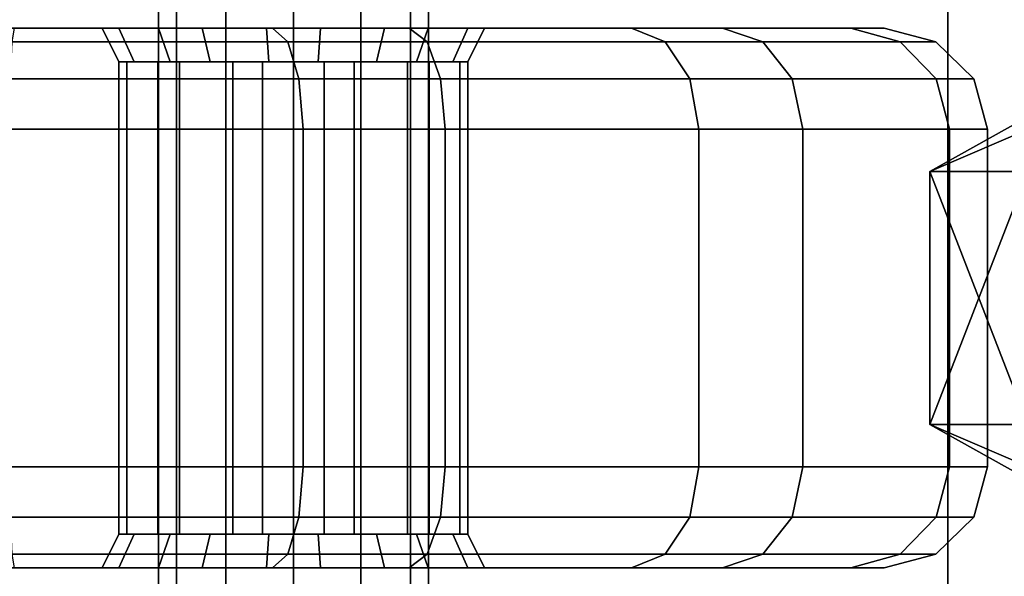
# Model space of a CAD drawing. Extents: x -1545 to 4545, y -1526 to 2526.
# Drawn here: x 98 to 127, y -8 to 8 of the extents above; entities that cross this region are included whole.
import ezdxf

# ---------------------------------------------------------------- set-up
doc = ezdxf.new("R2010")
doc.units = 0
doc.layers.add('001', color=4, linetype='CONTINUOUS')

msp = doc.modelspace()

# ---------------------------------------------------------------- linework, layer by layer
at = {"layer": '001', "color": 0}
for points in [[(-125, 125, -800), (-125, -125, -800), (125, -125, -800), (125, 125, -800)], [(125, 125, -810), (125, -125, -810), (-125, -125, -810), (-125, 125, -810)], [(125, 125, -800), (125, -125, -800), (125, -125, -810), (125, 125, -810)], [(102.146934, -16.000209, 1076.790555), (101.611036, -16.000209, 1078.790555), (101.611036, 24.499791, 1078.790555), (102.146934, 24.499791, 1076.790555)], [(101.611036, -16.000209, 1078.790555), (102.146934, -16.000209, 1080.790555), (102.146934, 24.499791, 1080.790555), (101.611036, 24.499791, 1078.790555)], [(103.611036, -16.000209, 1075.326453), (102.146934, -16.000209, 1076.790555), (102.146934, 24.499791, 1076.790555), (103.611036, 24.499791, 1075.326453)], [(102.146934, -16.000209, 1080.790555), (103.611036, -16.000209, 1082.254656), (103.611036, 24.499791, 1082.254656), (102.146934, 24.499791, 1080.790555)], [(105.611036, -16.000209, 1074.790555), (103.611036, -16.000209, 1075.326453), (103.611036, 24.499791, 1075.326453), (105.611036, 24.499791, 1074.790555)], [(103.611036, -16.000209, 1082.254656), (105.611036, -16.000209, 1082.790555), (105.611036, 24.499791, 1082.790555), (103.611036, 24.499791, 1082.254656)], [(107.611036, -16.000209, 1075.326453), (105.611036, -16.000209, 1074.790555), (105.611036, 24.499791, 1074.790555), (107.611036, 24.499791, 1075.326453)], [(105.611036, -16.000209, 1082.790555), (107.611036, -16.000209, 1082.254656), (107.611036, 24.499791, 1082.254656), (105.611036, 24.499791, 1082.790555)], [(109.075137, -16.000209, 1076.790555), (107.611036, -16.000209, 1075.326453), (107.611036, 24.499791, 1075.326453), (109.075137, 24.499791, 1076.790555)], [(107.611036, -16.000209, 1082.254656), (109.075137, -16.000209, 1080.790555), (109.075137, 24.499791, 1080.790555), (107.611036, 24.499791, 1082.254656)], [(109.075137, -16.000209, 1080.790555), (109.611036, -16.000209, 1078.790555), (109.611036, 24.499791, 1078.790555), (109.075137, 24.499791, 1080.790555)], [(109.611036, -16.000209, 1078.790555), (109.075137, -16.000209, 1076.790555), (109.075137, 24.499791, 1076.790555), (109.611036, 24.499791, 1078.790555)], [(78.42778, 7.999791, 1066.321444), (67.785781, 7.999791, 1071.283889), (61.285291, 7.999791, 1080.56755), (60.297533, 7.999791, 1091.857681), (65.087174, 7.999791, 1102.1291), (74.370835, 7.999791, 1108.629589), (86.0683, 7.999791, 1109.652985), (104.98654, 7.999791, 1106.317189), (115.62854, 7.999791, 1101.354743), (122.129029, 7.999791, 1092.071082), (123.116787, 7.999791, 1080.780951), (118.327146, 7.999791, 1070.509532), (109.043485, 7.999791, 1064.009043), (97.346021, 7.999791, 1062.985647)], [(86.0683, 7.999791, 1109.652985), (86.134293, 7.597867, 1111.164488), (105.441491, 7.597867, 1107.760108), (104.98654, 7.999791, 1106.317189)], [(109.043485, 7.999791, 1064.009043), (109.574613, 7.597867, 1062.549781), (97.280027, 7.597867, 1061.474144), (97.346021, 7.999791, 1062.985647)], [(111.27368, 7.999791, 1077.792078), (110.779101, 7.999791, 1081.311189), (108.310497, 7.999791, 1083.867503), (104.81079, 7.999791, 1084.484596), (101.61675, 7.999791, 1082.926759), (99.948391, 7.999791, 1079.789032), (100.44297, 7.999791, 1076.269921), (102.911574, 7.999791, 1073.713606), (106.411281, 7.999791, 1073.096513), (109.605321, 7.999791, 1074.654351)], [(101.964079, 6.999791, 1082.567089), (101.84593, 6.999791, 1082.344882), (100.440795, 6.999791, 1079.702208), (99.948391, 7.999791, 1079.789032), (101.61675, 7.999791, 1082.926759)], [(100.440795, 6.999791, 1079.702208), (100.857342, 6.999791, 1076.738321), (100.892367, 6.999791, 1076.489106), (100.44297, 7.999791, 1076.269921), (99.948391, 7.999791, 1079.789032)], [(100.892367, 6.999791, 1076.489106), (101.399716, 6.999791, 1075.96373), (102.813498, 6.999791, 1074.499716), (103.14631, 6.999791, 1074.15508), (102.911574, 7.999791, 1073.713606), (100.44297, 7.999791, 1076.269921)], [(104.880377, 6.999791, 1083.989462), (104.449764, 6.999791, 1083.779438), (102.620521, 6.999791, 1082.887257), (101.964079, 6.999791, 1082.567089), (101.61675, 7.999791, 1082.926759), (104.81079, 7.999791, 1084.484596)], [(103.14631, 6.999791, 1074.15508), (103.799608, 6.999791, 1074.039886), (105.688396, 6.999791, 1073.706841), (106.341694, 6.999791, 1073.591647), (106.411281, 7.999791, 1073.096513), (102.911574, 7.999791, 1073.713606)], [(108.075761, 6.999791, 1083.42603), (107.422463, 6.999791, 1083.541224), (105.533675, 6.999791, 1083.874268), (104.880377, 6.999791, 1083.989462), (104.81079, 7.999791, 1084.484596), (108.310497, 7.999791, 1083.867503)], [(104.98654, 7.999791, 1106.317189), (105.441491, 7.597867, 1107.760108), (116.626734, 7.597867, 1102.544344), (115.62854, 7.999791, 1101.354743)], [(106.341694, 6.999791, 1073.591647), (106.772308, 6.999791, 1073.801671), (108.60155, 6.999791, 1074.693853), (109.257992, 6.999791, 1075.014021), (109.605321, 7.999791, 1074.654351), (106.411281, 7.999791, 1073.096513)], [(110.329704, 6.999791, 1081.092003), (109.822355, 6.999791, 1081.617379), (108.408573, 6.999791, 1083.081393), (108.075761, 6.999791, 1083.42603), (108.310497, 7.999791, 1083.867503), (110.779101, 7.999791, 1081.311189)], [(118.327146, 7.999791, 1070.509532), (119.516747, 7.597867, 1069.511338), (109.574613, 7.597867, 1062.549781), (109.043485, 7.999791, 1064.009043)], [(109.257992, 6.999791, 1075.014021), (109.376141, 6.999791, 1075.236227), (110.781276, 6.999791, 1077.878902), (111.27368, 7.999791, 1077.792078), (109.605321, 7.999791, 1074.654351)], [(110.781276, 6.999791, 1077.878902), (110.364729, 6.999791, 1080.842788), (110.329704, 6.999791, 1081.092003), (110.779101, 7.999791, 1081.311189), (111.27368, 7.999791, 1077.792078)], [(115.62854, 7.999791, 1101.354743), (116.626734, 7.597867, 1102.544344), (123.588291, 7.597867, 1092.60221), (122.129029, 7.999791, 1092.071082)], [(123.116787, 7.999791, 1080.780951), (124.64611, 7.597867, 1080.511291), (119.516747, 7.597867, 1069.511338), (118.327146, 7.999791, 1070.509532)], [(122.129029, 7.999791, 1092.071082), (123.588291, 7.597867, 1092.60221), (124.64611, 7.597867, 1080.511291), (123.116787, 7.999791, 1080.780951)], [(86.134293, 7.597867, 1111.164488), (86.182604, 6.499791, 1112.270986), (105.774538, 6.499791, 1108.816399), (105.441491, 7.597867, 1107.760108)], [(109.574613, 7.597867, 1062.549781), (109.963426, 6.499791, 1061.481527), (97.231716, 6.499791, 1060.367647), (97.280027, 7.597867, 1061.474144)], [(105.441491, 7.597867, 1107.760108), (105.774538, 6.499791, 1108.816399), (117.357463, 6.499791, 1103.415193), (116.626734, 7.597867, 1102.544344)], [(119.516747, 7.597867, 1069.511338), (120.387596, 6.499791, 1068.780609), (109.963426, 6.499791, 1061.481527), (109.574613, 7.597867, 1062.549781)], [(116.626734, 7.597867, 1102.544344), (117.357463, 6.499791, 1103.415193), (124.656545, 6.499791, 1092.991023), (123.588291, 7.597867, 1092.60221)], [(124.64611, 7.597867, 1080.511291), (125.765651, 6.499791, 1080.313885), (120.387596, 6.499791, 1068.780609), (119.516747, 7.597867, 1069.511338)], [(123.588291, 7.597867, 1092.60221), (124.656545, 6.499791, 1092.991023), (125.765651, 6.499791, 1080.313885), (124.64611, 7.597867, 1080.511291)], [(127.372757, 3.749791, 1059.756011), (124.46225, 3.749791, 1070.618169), (131.186566, 7.499791, 1070.618169)], [(124.46225, 3.749791, 1070.618169), (127.372757, 3.749791, 1081.480327), (133.196185, 7.499791, 1078.118169)], [(124.46225, 3.749791, 1070.618169), (133.196185, 7.499791, 1078.118169), (131.186566, 7.499791, 1070.618169)], [(101.589302, -7.000209, 1082.16519), (100.440795, -7.000209, 1079.702208), (100.440795, 6.999791, 1079.702208), (101.589302, 6.999791, 1082.16519)], [(100.440795, -7.000209, 1079.702208), (100.677649, -7.000209, 1076.994949), (100.677649, 6.999791, 1076.994949), (100.440795, 6.999791, 1079.702208)], [(100.440795, 6.999791, 1079.702208), (100.677649, 6.999791, 1076.994949), (100.857342, 6.999791, 1076.738321)], [(101.84593, 6.999791, 1082.344882), (101.589302, 6.999791, 1082.16519), (100.440795, 6.999791, 1079.702208)], [(100.677649, -7.000209, 1076.994949), (100.857342, -7.000209, 1076.738321), (101.399716, -7.000209, 1075.96373), (102.236401, -7.000209, 1074.768821), (102.236401, 6.999791, 1074.768821), (101.399716, 6.999791, 1075.96373), (100.857342, 6.999791, 1076.738321), (100.677649, 6.999791, 1076.994949)], [(101.399716, 6.999791, 1075.96373), (100.892367, 6.999791, 1076.489106), (100.857342, 6.999791, 1076.738321)], [(101.399716, 6.999791, 1075.96373), (102.236401, 6.999791, 1074.768821), (102.813498, 6.999791, 1074.499716)], [(103.81543, -7.000209, 1083.723941), (102.620521, -7.000209, 1082.887257), (101.84593, -7.000209, 1082.344882), (101.589302, -7.000209, 1082.16519), (101.589302, 6.999791, 1082.16519), (101.84593, 6.999791, 1082.344882), (102.620521, 6.999791, 1082.887257), (103.81543, 6.999791, 1083.723941)], [(101.84593, 6.999791, 1082.344882), (101.964079, 6.999791, 1082.567089), (102.620521, 6.999791, 1082.887257)], [(102.236401, -7.000209, 1074.768821), (102.813498, -7.000209, 1074.499716), (103.799608, -7.000209, 1074.039886), (104.699383, -7.000209, 1073.620314), (104.699383, 6.999791, 1073.620314), (103.799608, 6.999791, 1074.039886), (102.813498, 6.999791, 1074.499716), (102.236401, 6.999791, 1074.768821)], [(104.449764, 6.999791, 1083.779438), (103.81543, 6.999791, 1083.723941), (102.620521, 6.999791, 1082.887257)], [(103.799608, 6.999791, 1074.039886), (103.14631, 6.999791, 1074.15508), (102.813498, 6.999791, 1074.499716)], [(103.799608, 6.999791, 1074.039886), (104.699383, 6.999791, 1073.620314), (105.688396, 6.999791, 1073.706841)], [(106.522689, -7.000209, 1083.960795), (105.533675, -7.000209, 1083.874268), (104.449764, -7.000209, 1083.779438), (103.81543, -7.000209, 1083.723941), (103.81543, 6.999791, 1083.723941), (104.449764, 6.999791, 1083.779438), (105.533675, 6.999791, 1083.874268), (106.522689, 6.999791, 1083.960795)], [(104.449764, 6.999791, 1083.779438), (104.880377, 6.999791, 1083.989462), (105.533675, 6.999791, 1083.874268)], [(104.699383, -7.000209, 1073.620314), (105.688396, -7.000209, 1073.706841), (106.772308, -7.000209, 1073.801671), (107.406641, -7.000209, 1073.857168), (107.406641, 6.999791, 1073.857168), (106.772308, 6.999791, 1073.801671), (105.688396, 6.999791, 1073.706841), (104.699383, 6.999791, 1073.620314)], [(107.422463, 6.999791, 1083.541224), (106.522689, 6.999791, 1083.960795), (105.533675, 6.999791, 1083.874268)], [(106.772308, 6.999791, 1073.801671), (106.341694, 6.999791, 1073.591647), (105.688396, 6.999791, 1073.706841)], [(108.985671, -7.000209, 1082.812288), (108.408573, -7.000209, 1083.081393), (107.422463, -7.000209, 1083.541224), (106.522689, -7.000209, 1083.960795), (106.522689, 6.999791, 1083.960795), (107.422463, 6.999791, 1083.541224), (108.408573, 6.999791, 1083.081393), (108.985671, 6.999791, 1082.812288)], [(106.772308, 6.999791, 1073.801671), (107.406641, 6.999791, 1073.857168), (108.60155, 6.999791, 1074.693853)], [(107.406641, -7.000209, 1073.857168), (108.60155, -7.000209, 1074.693853), (109.376141, -7.000209, 1075.236227), (109.632769, -7.000209, 1075.41592), (109.632769, 6.999791, 1075.41592), (109.376141, 6.999791, 1075.236227), (108.60155, 6.999791, 1074.693853), (107.406641, 6.999791, 1073.857168)], [(107.422463, 6.999791, 1083.541224), (108.075761, 6.999791, 1083.42603), (108.408573, 6.999791, 1083.081393)], [(109.822355, 6.999791, 1081.617379), (108.985671, 6.999791, 1082.812288), (108.408573, 6.999791, 1083.081393)], [(109.376141, 6.999791, 1075.236227), (109.257992, 6.999791, 1075.014021), (108.60155, 6.999791, 1074.693853)], [(110.544422, -7.000209, 1080.58616), (110.364729, -7.000209, 1080.842788), (109.822355, -7.000209, 1081.617379), (108.985671, -7.000209, 1082.812288), (108.985671, 6.999791, 1082.812288), (109.822355, 6.999791, 1081.617379), (110.364729, 6.999791, 1080.842788), (110.544422, 6.999791, 1080.58616)], [(110.781276, 6.999791, 1077.878902), (109.376141, 6.999791, 1075.236227), (109.632769, 6.999791, 1075.41592)], [(109.632769, -7.000209, 1075.41592), (110.781276, -7.000209, 1077.878902), (110.781276, 6.999791, 1077.878902), (109.632769, 6.999791, 1075.41592)], [(109.822355, 6.999791, 1081.617379), (110.329704, 6.999791, 1081.092003), (110.364729, 6.999791, 1080.842788)], [(110.781276, 6.999791, 1077.878902), (110.544422, 6.999791, 1080.58616), (110.364729, 6.999791, 1080.842788)], [(110.781276, -7.000209, 1077.878902), (110.544422, -7.000209, 1080.58616), (110.544422, 6.999791, 1080.58616), (110.781276, 6.999791, 1077.878902)], [(86.182604, 6.499791, 1112.270986), (86.200287, 4.999791, 1112.675992), (105.896442, 4.999791, 1109.203028), (105.774538, 6.499791, 1108.816399)], [(109.963426, 6.499791, 1061.481527), (110.105741, 4.999791, 1061.090519), (97.214033, 4.999791, 1059.96264), (97.231716, 6.499791, 1060.367647)], [(105.774538, 6.499791, 1108.816399), (105.896442, 4.999791, 1109.203028), (117.624928, 4.999791, 1103.733945), (117.357463, 6.499791, 1103.415193)], [(120.387596, 6.499791, 1068.780609), (120.706349, 4.999791, 1068.513144), (110.105741, 4.999791, 1061.090519), (109.963426, 6.499791, 1061.481527)], [(117.357463, 6.499791, 1103.415193), (117.624928, 4.999791, 1103.733945), (125.047553, 4.999791, 1093.133338), (124.656545, 6.499791, 1092.991023)], [(125.765651, 6.499791, 1080.313885), (126.175432, 4.999791, 1080.24163), (120.706349, 4.999791, 1068.513144), (120.387596, 6.499791, 1068.780609)], [(124.656545, 6.499791, 1092.991023), (125.047553, 4.999791, 1093.133338), (126.175432, 4.999791, 1080.24163), (125.765651, 6.499791, 1080.313885)], [(86.200287, 4.999791, 1112.675992), (86.200287, -5.000209, 1112.675992), (105.896442, -5.000209, 1109.203028), (105.896442, 4.999791, 1109.203028)], [(110.105741, 4.999791, 1061.090519), (110.105741, -5.000209, 1061.090519), (97.214033, -5.000209, 1059.96264), (97.214033, 4.999791, 1059.96264)], [(105.896442, 4.999791, 1109.203028), (105.896442, -5.000209, 1109.203028), (117.624928, -5.000209, 1103.733945), (117.624928, 4.999791, 1103.733945)], [(120.706349, 4.999791, 1068.513144), (120.706349, -5.000209, 1068.513144), (110.105741, -5.000209, 1061.090519), (110.105741, 4.999791, 1061.090519)], [(117.624928, 4.999791, 1103.733945), (117.624928, -5.000209, 1103.733945), (125.047553, -5.000209, 1093.133338), (125.047553, 4.999791, 1093.133338)], [(126.175432, 4.999791, 1080.24163), (126.175432, -5.000209, 1080.24163), (120.706349, -5.000209, 1068.513144), (120.706349, 4.999791, 1068.513144)], [(125.047553, 4.999791, 1093.133338), (125.047553, -5.000209, 1093.133338), (126.175432, -5.000209, 1080.24163), (126.175432, 4.999791, 1080.24163)], [(127.372757, -3.750209, 1059.756011), (124.46225, -3.750209, 1070.618169), (124.46225, 3.749791, 1070.618169)], [(127.372757, -3.750209, 1059.756011), (124.46225, 3.749791, 1070.618169), (127.372757, 3.749791, 1059.756011)], [(124.46225, -3.750209, 1070.618169), (127.372757, -3.750209, 1081.480327), (127.372757, 3.749791, 1081.480327)], [(124.46225, -3.750209, 1070.618169), (127.372757, 3.749791, 1081.480327), (124.46225, 3.749791, 1070.618169)], [(133.196185, -7.500209, 1063.118169), (131.186566, -7.500209, 1070.618169), (124.46225, -3.750209, 1070.618169)], [(133.196185, -7.500209, 1063.118169), (124.46225, -3.750209, 1070.618169), (127.372757, -3.750209, 1059.756011)], [(131.186566, -7.500209, 1070.618169), (127.372757, -3.750209, 1081.480327), (124.46225, -3.750209, 1070.618169)], [(86.200287, -5.000209, 1112.675992), (86.182604, -6.500209, 1112.270986), (105.774538, -6.500209, 1108.816399), (105.896442, -5.000209, 1109.203028)], [(110.105741, -5.000209, 1061.090519), (109.963426, -6.500209, 1061.481527), (97.231716, -6.500209, 1060.367647), (97.214033, -5.000209, 1059.96264)], [(105.896442, -5.000209, 1109.203028), (105.774538, -6.500209, 1108.816399), (117.357463, -6.500209, 1103.415193), (117.624928, -5.000209, 1103.733945)], [(120.706349, -5.000209, 1068.513144), (120.387596, -6.500209, 1068.780609), (109.963426, -6.500209, 1061.481527), (110.105741, -5.000209, 1061.090519)], [(117.624928, -5.000209, 1103.733945), (117.357463, -6.500209, 1103.415193), (124.656545, -6.500209, 1092.991023), (125.047553, -5.000209, 1093.133338)], [(126.175432, -5.000209, 1080.24163), (125.765651, -6.500209, 1080.313885), (120.387596, -6.500209, 1068.780609), (120.706349, -5.000209, 1068.513144)], [(125.047553, -5.000209, 1093.133338), (124.656545, -6.500209, 1092.991023), (125.765651, -6.500209, 1080.313885), (126.175432, -5.000209, 1080.24163)], [(86.182604, -6.500209, 1112.270986), (86.134293, -7.598285, 1111.164488), (105.441491, -7.598285, 1107.760108), (105.774538, -6.500209, 1108.816399)], [(109.963426, -6.500209, 1061.481527), (109.574613, -7.598285, 1062.549781), (97.280027, -7.598285, 1061.474144), (97.231716, -6.500209, 1060.367647)], [(105.774538, -6.500209, 1108.816399), (105.441491, -7.598285, 1107.760108), (116.626734, -7.598285, 1102.544344), (117.357463, -6.500209, 1103.415193)], [(120.387596, -6.500209, 1068.780609), (119.516747, -7.598285, 1069.511338), (109.574613, -7.598285, 1062.549781), (109.963426, -6.500209, 1061.481527)], [(117.357463, -6.500209, 1103.415193), (116.626734, -7.598285, 1102.544344), (123.588291, -7.598285, 1092.60221), (124.656545, -6.500209, 1092.991023)], [(125.765651, -6.500209, 1080.313885), (124.64611, -7.598285, 1080.511291), (119.516747, -7.598285, 1069.511338), (120.387596, -6.500209, 1068.780609)], [(124.656545, -6.500209, 1092.991023), (123.588291, -7.598285, 1092.60221), (124.64611, -7.598285, 1080.511291), (125.765651, -6.500209, 1080.313885)], [(101.61675, -8.000209, 1082.926759), (99.948391, -8.000209, 1079.789032), (100.440795, -7.000209, 1079.702208), (101.84593, -7.000209, 1082.344882), (101.964079, -7.000209, 1082.567089)], [(99.948391, -8.000209, 1079.789032), (100.44297, -8.000209, 1076.269921), (100.892367, -7.000209, 1076.489106), (100.857342, -7.000209, 1076.738321), (100.440795, -7.000209, 1079.702208)], [(100.440795, -7.000209, 1079.702208), (101.589302, -7.000209, 1082.16519), (101.84593, -7.000209, 1082.344882)], [(100.857342, -7.000209, 1076.738321), (100.677649, -7.000209, 1076.994949), (100.440795, -7.000209, 1079.702208)], [(100.44297, -8.000209, 1076.269921), (102.911574, -8.000209, 1073.713606), (103.14631, -7.000209, 1074.15508), (102.813498, -7.000209, 1074.499716), (101.399716, -7.000209, 1075.96373), (100.892367, -7.000209, 1076.489106)], [(100.857342, -7.000209, 1076.738321), (100.892367, -7.000209, 1076.489106), (101.399716, -7.000209, 1075.96373)], [(102.813498, -7.000209, 1074.499716), (102.236401, -7.000209, 1074.768821), (101.399716, -7.000209, 1075.96373)], [(104.81079, -8.000209, 1084.484596), (101.61675, -8.000209, 1082.926759), (101.964079, -7.000209, 1082.567089), (102.620521, -7.000209, 1082.887257), (104.449764, -7.000209, 1083.779438), (104.880377, -7.000209, 1083.989462)], [(102.620521, -7.000209, 1082.887257), (101.964079, -7.000209, 1082.567089), (101.84593, -7.000209, 1082.344882)], [(102.620521, -7.000209, 1082.887257), (103.81543, -7.000209, 1083.723941), (104.449764, -7.000209, 1083.779438)], [(102.813498, -7.000209, 1074.499716), (103.14631, -7.000209, 1074.15508), (103.799608, -7.000209, 1074.039886)], [(102.911574, -8.000209, 1073.713606), (106.411281, -8.000209, 1073.096513), (106.341694, -7.000209, 1073.591647), (105.688396, -7.000209, 1073.706841), (103.799608, -7.000209, 1074.039886), (103.14631, -7.000209, 1074.15508)], [(105.688396, -7.000209, 1073.706841), (104.699383, -7.000209, 1073.620314), (103.799608, -7.000209, 1074.039886)], [(105.533675, -7.000209, 1083.874268), (104.880377, -7.000209, 1083.989462), (104.449764, -7.000209, 1083.779438)], [(108.310497, -8.000209, 1083.867503), (104.81079, -8.000209, 1084.484596), (104.880377, -7.000209, 1083.989462), (105.533675, -7.000209, 1083.874268), (107.422463, -7.000209, 1083.541224), (108.075761, -7.000209, 1083.42603)], [(105.533675, -7.000209, 1083.874268), (106.522689, -7.000209, 1083.960795), (107.422463, -7.000209, 1083.541224)], [(105.688396, -7.000209, 1073.706841), (106.341694, -7.000209, 1073.591647), (106.772308, -7.000209, 1073.801671)], [(106.411281, -8.000209, 1073.096513), (109.605321, -8.000209, 1074.654351), (109.257992, -7.000209, 1075.014021), (108.60155, -7.000209, 1074.693853), (106.772308, -7.000209, 1073.801671), (106.341694, -7.000209, 1073.591647)], [(108.60155, -7.000209, 1074.693853), (107.406641, -7.000209, 1073.857168), (106.772308, -7.000209, 1073.801671)], [(108.408573, -7.000209, 1083.081393), (108.075761, -7.000209, 1083.42603), (107.422463, -7.000209, 1083.541224)], [(110.779101, -8.000209, 1081.311189), (108.310497, -8.000209, 1083.867503), (108.075761, -7.000209, 1083.42603), (108.408573, -7.000209, 1083.081393), (109.822355, -7.000209, 1081.617379), (110.329704, -7.000209, 1081.092003)], [(108.408573, -7.000209, 1083.081393), (108.985671, -7.000209, 1082.812288), (109.822355, -7.000209, 1081.617379)], [(109.376141, -7.000209, 1075.236227), (108.60155, -7.000209, 1074.693853), (109.257992, -7.000209, 1075.014021)], [(109.605321, -8.000209, 1074.654351), (111.27368, -8.000209, 1077.792078), (110.781276, -7.000209, 1077.878902), (109.376141, -7.000209, 1075.236227), (109.257992, -7.000209, 1075.014021)], [(110.781276, -7.000209, 1077.878902), (109.632769, -7.000209, 1075.41592), (109.376141, -7.000209, 1075.236227)], [(110.364729, -7.000209, 1080.842788), (110.329704, -7.000209, 1081.092003), (109.822355, -7.000209, 1081.617379)], [(111.27368, -8.000209, 1077.792078), (110.779101, -8.000209, 1081.311189), (110.329704, -7.000209, 1081.092003), (110.364729, -7.000209, 1080.842788), (110.781276, -7.000209, 1077.878902)], [(110.364729, -7.000209, 1080.842788), (110.544422, -7.000209, 1080.58616), (110.781276, -7.000209, 1077.878902)], [(86.134293, -7.598285, 1111.164488), (86.0683, -8.000209, 1109.652985), (104.98654, -8.000209, 1106.317189), (105.441491, -7.598285, 1107.760108)], [(109.574613, -7.598285, 1062.549781), (109.043485, -8.000209, 1064.009043), (97.346021, -8.000209, 1062.985647), (97.280027, -7.598285, 1061.474144)], [(105.441491, -7.598285, 1107.760108), (104.98654, -8.000209, 1106.317189), (115.62854, -8.000209, 1101.354743), (116.626734, -7.598285, 1102.544344)], [(119.516747, -7.598285, 1069.511338), (118.327146, -8.000209, 1070.509532), (109.043485, -8.000209, 1064.009043), (109.574613, -7.598285, 1062.549781)], [(116.626734, -7.598285, 1102.544344), (115.62854, -8.000209, 1101.354743), (122.129029, -8.000209, 1092.071082), (123.588291, -7.598285, 1092.60221)], [(124.64611, -7.598285, 1080.511291), (123.116787, -8.000209, 1080.780951), (118.327146, -8.000209, 1070.509532), (119.516747, -7.598285, 1069.511338)], [(123.588291, -7.598285, 1092.60221), (122.129029, -8.000209, 1092.071082), (123.116787, -8.000209, 1080.780951), (124.64611, -7.598285, 1080.511291)], [(97.346021, -8.000209, 1062.985647), (109.043485, -8.000209, 1064.009043), (118.327146, -8.000209, 1070.509532), (123.116787, -8.000209, 1080.780951), (122.129029, -8.000209, 1092.071082), (115.62854, -8.000209, 1101.354743), (104.98654, -8.000209, 1106.317189), (86.0683, -8.000209, 1109.652985), (74.370835, -8.000209, 1108.629589), (65.087174, -8.000209, 1102.1291), (60.297533, -8.000209, 1091.857681), (61.285291, -8.000209, 1080.56755), (67.785781, -8.000209, 1071.283889), (78.42778, -8.000209, 1066.321444)], [(109.605321, -8.000209, 1074.654351), (106.411281, -8.000209, 1073.096513), (102.911574, -8.000209, 1073.713606), (100.44297, -8.000209, 1076.269921), (99.948391, -8.000209, 1079.789032), (101.61675, -8.000209, 1082.926759), (104.81079, -8.000209, 1084.484596), (108.310497, -8.000209, 1083.867503), (110.779101, -8.000209, 1081.311189), (111.27368, -8.000209, 1077.792078)]]:
    msp.add_polyline3d(points, close=True, dxfattribs=at)

doc.saveas('drawing.dxf')
